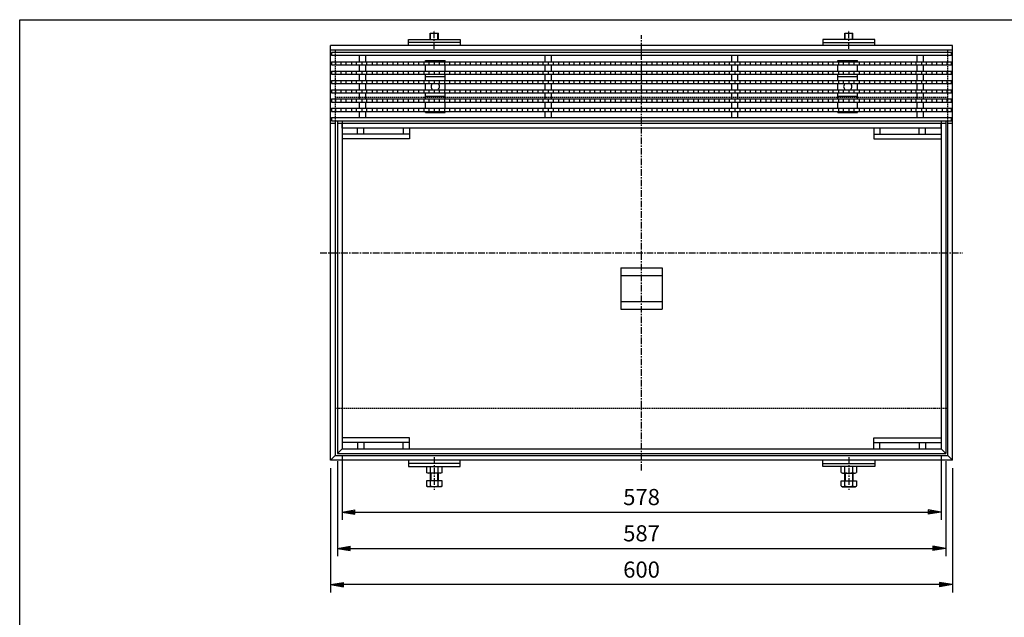
# Model space of a CAD drawing. Extents: x 25 to 1925, y 50 to 1400.
# Drawn here: x 25 to 975, y 824 to 1400 of the extents above; entities that cross this region are included whole.
import ezdxf

# ---------------------------------------------------------------- set-up
doc = ezdxf.new("R2010")
doc.units = 0
doc.header["$LTSCALE"] = 0.2
doc.linetypes.add('CENTER', pattern=[50.8, 31.75, -6.35, 6.35, -6.35])
doc.linetypes.add('HIDDEN', pattern=[9.525, 6.35, -3.175])
doc.layers.get('0').update_dxf_attribs({"linetype": 'CONTINUOUS'})
doc.layers.get('DEFPOINTS').update_dxf_attribs({"linetype": 'CONTINUOUS'})
doc.layers.add('LAY-10', color=7, linetype='CONTINUOUS')
doc.layers.add('LAY-255', color=7, linetype='CONTINUOUS')
doc.styles.add('EXCADDIM1', font='simplex', dxfattribs={"width": 0.84, "bigfont": 'bigfont'})
doc.styles.get("Standard").update_dxf_attribs({"font": 'simplex', "bigfont": 'bigfont'})
doc.dimstyles.new('ISO-25', dxfattribs={"dimtxt": 2.5, "dimasz": 2.5, "dimexe": 1.25, "dimexo": 0.625, "dimtad": 1, "dimtxsty": 'STANDARD', "dimcen": 2.5, "dimazin": 3, "dimtfac": 1, "dimtmove": 0, "dimatfit": 3})

# ---------------------------------------------------------------- blocks, each defined once
blk = doc.blocks.new('EX_BNORM')
at = {"color": 0, "linetype": 'CONTINUOUS'}
for p, q in [((0, 0), (-1, 0.167)), ((-1, 0.167), (-1, -0.167)), ((0, 0), (-1, 0.083)), ((0, 0), (-1, 0)), ((0, 0), (-1, -0.167)), ((0, 0), (-1, -0.083))]:
    blk.add_line(p, q, dxfattribs=at)
blk = doc.blocks.new('*D15')
at = {"layer": 'DEFPOINTS', "color": 0}
for p in [(336, 986), (914, 986), (914, 925)]:
    blk.add_point(p, dxfattribs=at)
at = {"layer": 'LAY-10', "color": 4, "linetype": 'CONTINUOUS'}
for p, q in [((336, 978.5), (336, 917.5)), ((914, 978.5), (914, 917.5)), ((348.5, 925), (901.5, 925))]:
    blk.add_line(p, q, dxfattribs=at)
at = {"layer": 'LAY-10', "color": 4, "xscale": 12.5, "yscale": 12.5, "zscale": 12.5, "rotation": 180}
blk.add_blockref('EX_BNORM', (336, 925), dxfattribs=at)
at = {"layer": 'LAY-10', "color": 4, "xscale": 12.5, "yscale": 12.5, "zscale": 12.5}
blk.add_blockref('EX_BNORM', (914, 925), dxfattribs=at)
at = {"layer": 'LAY-10', "color": 7, "insert": (625, 937.5), "char_height": 15.591, "attachment_point": 5, "style": 'EXCADDIM1'}
blk.add_mtext('578', dxfattribs=at)
blk = doc.blocks.new('*D26')
at = {"layer": 'DEFPOINTS', "color": 0}
for p in [(331.5, 981.5), (918.5, 981.5), (918.5, 890)]:
    blk.add_point(p, dxfattribs=at)
at = {"layer": 'LAY-10', "color": 4, "linetype": 'CONTINUOUS'}
for p, q in [((331.5, 974), (331.5, 882.5)), ((918.5, 974), (918.5, 882.5)), ((344, 890), (906, 890))]:
    blk.add_line(p, q, dxfattribs=at)
at = {"layer": 'LAY-10', "color": 4, "xscale": 12.5, "yscale": 12.5, "zscale": 12.5, "rotation": 180}
blk.add_blockref('EX_BNORM', (331.5, 890), dxfattribs=at)
at = {"layer": 'LAY-10', "color": 4, "xscale": 12.5, "yscale": 12.5, "zscale": 12.5}
blk.add_blockref('EX_BNORM', (918.5, 890), dxfattribs=at)
at = {"layer": 'LAY-10', "color": 7, "insert": (625, 902.5), "char_height": 15.591, "attachment_point": 5, "style": 'EXCADDIM1'}
blk.add_mtext('587', dxfattribs=at)
blk = doc.blocks.new('*D27')
at = {"layer": 'DEFPOINTS', "color": 0}
for p in [(325, 975), (925, 975), (325, 855)]:
    blk.add_point(p, dxfattribs=at)
at = {"layer": 'LAY-10', "color": 4, "linetype": 'CONTINUOUS'}
for p, q in [((325, 967.5), (325, 847.5)), ((925, 967.5), (925, 847.5)), ((912.5, 855), (337.5, 855))]:
    blk.add_line(p, q, dxfattribs=at)
at = {"layer": 'LAY-10', "color": 4, "xscale": 12.5, "yscale": 12.5, "zscale": 12.5, "rotation": 180}
blk.add_blockref('EX_BNORM', (325, 855), dxfattribs=at)
at = {"layer": 'LAY-10', "color": 4, "xscale": 12.5, "yscale": 12.5, "zscale": 12.5}
blk.add_blockref('EX_BNORM', (925, 855), dxfattribs=at)
at = {"layer": 'LAY-10', "color": 7, "insert": (625, 867.5), "char_height": 15.591, "attachment_point": 5, "style": 'EXCADDIM1'}
blk.add_mtext('600', dxfattribs=at)

msp = doc.modelspace()

# ---------------------------------------------------------------- linework, layer by layer
at = {"layer": 'LAY-10', "color": 2, "linetype": 'CENTER'}
for p, q in [((425, 1372), (425, 1390)), ((825, 1372), (825, 1390)), ((625, 965), (625, 1385)), ((315, 1175), (935, 1175)), ((425, 978), (425, 946.5)), ((825, 978), (825, 946.5))]:
    msp.add_line(p, q, dxfattribs=at)
at = {"layer": 'LAY-10', "color": 7, "linetype": 'CONTINUOUS'}
for p, q in [((400, 1381), (450, 1381)), ((400, 1375), (400, 1381)), ((450, 1378), (400, 1378)), ((421, 1387), (429, 1387)), ((421, 1381), (421, 1387)), ((421.5, 1381), (421.5, 1387)), ((428.5, 1381), (428.5, 1387)), ((429, 1381), (429, 1387)), ((450, 1381), (450, 1375)), ((850, 1381), (800, 1381)), ((800, 1381), (800, 1375)), ((800, 1378), (850, 1378)), ((821, 1387), (829, 1387)), ((821, 1381), (821, 1387)), ((821.5, 1381), (821.5, 1387)), ((828.5, 1381), (828.5, 1387)), ((829, 1381), (829, 1387)), ((850, 1375), (850, 1381)), ((925, 1375), (325, 1375)), ((325, 975), (325, 1375)), ((925, 1370.5), (325, 1370.5)), ((329.5, 1370.5), (325, 1370.5)), ((924, 1368.5), (326, 1368.5)), ((326, 1368.5), (326, 1365.5)), ((329.5, 1370.5), (329.5, 1368.5)), ((918.5, 1370.5), (331.5, 1370.5)), ((914, 1375), (336, 1375)), ((925, 1370.5), (920.5, 1370.5)), ((920.5, 1368.5), (920.5, 1370.5)), ((924, 1365.5), (924, 1368.5)), ((925, 975), (925, 1375)), ((924, 1365.5), (326, 1365.5)), ((326, 1359.5), (924, 1359.5)), ((326, 1359.5), (326, 1356.5)), ((330, 1356.5), (330, 1359.5)), ((335, 1359.5), (335, 1356.5)), ((340, 1356.5), (340, 1359.5)), ((345, 1359.5), (345, 1356.5)), ((350, 1356.5), (350, 1359.5)), ((353, 1359.5), (353, 1365.5)), ((355, 1359.5), (355, 1356.5)), ((359, 1359.5), (359, 1365.5)), ((360, 1356.5), (360, 1359.5)), ((365, 1359.5), (365, 1356.5)), ((370, 1356.5), (370, 1359.5)), ((375, 1359.5), (375, 1356.5)), ((380, 1356.5), (380, 1359.5)), ((385, 1359.5), (385, 1356.5)), ((390, 1356.5), (390, 1359.5)), ((395, 1359.5), (395, 1356.5)), ((400, 1356.5), (400, 1359.5)), ((405, 1359.5), (405, 1356.5)), ((410, 1356.5), (410, 1359.5)), ((415, 1359.5), (415, 1356.5)), ((416.5, 1360.5), (435.5, 1360.5)), ((416.5, 1359.5), (416.5, 1360.5)), ((420, 1356.5), (420, 1359.5)), ((425, 1359.5), (425, 1356.5)), ((430, 1356.5), (430, 1359.5)), ((435, 1359.5), (435, 1356.5)), ((435.5, 1359.5), (435.5, 1360.5)), ((440, 1356.5), (440, 1359.5)), ((445, 1359.5), (445, 1356.5)), ((450, 1356.5), (450, 1359.5)), ((455, 1359.5), (455, 1356.5)), ((460, 1356.5), (460, 1359.5)), ((465, 1359.5), (465, 1356.5)), ((470, 1356.5), (470, 1359.5)), ((475, 1359.5), (475, 1356.5)), ((480, 1356.5), (480, 1359.5)), ((485, 1359.5), (485, 1356.5)), ((490, 1356.5), (490, 1359.5)), ((495, 1359.5), (495, 1356.5)), ((500, 1356.5), (500, 1359.5)), ((505, 1359.5), (505, 1356.5)), ((510, 1356.5), (510, 1359.5)), ((515, 1359.5), (515, 1356.5)), ((520, 1356.5), (520, 1359.5)), ((525, 1359.5), (525, 1356.5)), ((530, 1356.5), (530, 1359.5)), ((532, 1359.5), (532, 1365.5)), ((535, 1359.5), (535, 1356.5)), ((538, 1359.5), (538, 1365.5)), ((540, 1356.5), (540, 1359.5)), ((545, 1359.5), (545, 1356.5)), ((550, 1356.5), (550, 1359.5)), ((555, 1359.5), (555, 1356.5)), ((560, 1356.5), (560, 1359.5)), ((565, 1359.5), (565, 1356.5)), ((570, 1356.5), (570, 1359.5)), ((575, 1359.5), (575, 1356.5)), ((580, 1356.5), (580, 1359.5)), ((585, 1359.5), (585, 1356.5)), ((590, 1356.5), (590, 1359.5)), ((595, 1359.5), (595, 1356.5)), ((600, 1356.5), (600, 1359.5)), ((605, 1359.5), (605, 1356.5)), ((610, 1356.5), (610, 1359.5)), ((615, 1359.5), (615, 1356.5)), ((620, 1356.5), (620, 1359.5)), ((625, 1359.5), (625, 1356.5)), ((630, 1356.5), (630, 1359.5)), ((635, 1359.5), (635, 1356.5)), ((640, 1356.5), (640, 1359.5)), ((645, 1359.5), (645, 1356.5)), ((650, 1356.5), (650, 1359.5)), ((655, 1359.5), (655, 1356.5)), ((660, 1356.5), (660, 1359.5)), ((665, 1359.5), (665, 1356.5)), ((670, 1356.5), (670, 1359.5)), ((675, 1359.5), (675, 1356.5)), ((680, 1356.5), (680, 1359.5)), ((685, 1359.5), (685, 1356.5)), ((690, 1356.5), (690, 1359.5)), ((695, 1359.5), (695, 1356.5)), ((700, 1356.5), (700, 1359.5)), ((705, 1359.5), (705, 1356.5)), ((710, 1356.5), (710, 1359.5)), ((712, 1359.5), (712, 1365.5)), ((715, 1359.5), (715, 1356.5)), ((718, 1359.5), (718, 1365.5)), ((720, 1356.5), (720, 1359.5)), ((725, 1359.5), (725, 1356.5)), ((730, 1356.5), (730, 1359.5)), ((735, 1359.5), (735, 1356.5)), ((740, 1356.5), (740, 1359.5)), ((745, 1359.5), (745, 1356.5)), ((750, 1356.5), (750, 1359.5)), ((755, 1359.5), (755, 1356.5)), ((760, 1356.5), (760, 1359.5)), ((765, 1359.5), (765, 1356.5)), ((770, 1356.5), (770, 1359.5)), ((775, 1359.5), (775, 1356.5)), ((780, 1356.5), (780, 1359.5)), ((785, 1359.5), (785, 1356.5)), ((790, 1356.5), (790, 1359.5)), ((795, 1359.5), (795, 1356.5)), ((800, 1356.5), (800, 1359.5)), ((805, 1359.5), (805, 1356.5)), ((810, 1356.5), (810, 1359.5)), ((814.5, 1360.5), (833.5, 1360.5)), ((814.5, 1359.5), (814.5, 1360.5)), ((815, 1359.5), (815, 1356.5)), ((820, 1356.5), (820, 1359.5)), ((825, 1359.5), (825, 1356.5)), ((830, 1356.5), (830, 1359.5)), ((833.5, 1359.5), (833.5, 1360.5)), ((835, 1359.5), (835, 1356.5)), ((840, 1356.5), (840, 1359.5)), ((845, 1359.5), (845, 1356.5)), ((850, 1356.5), (850, 1359.5)), ((855, 1359.5), (855, 1356.5)), ((860, 1356.5), (860, 1359.5)), ((865, 1359.5), (865, 1356.5)), ((870, 1356.5), (870, 1359.5)), ((875, 1359.5), (875, 1356.5)), ((880, 1356.5), (880, 1359.5)), ((885, 1359.5), (885, 1356.5)), ((890, 1356.5), (890, 1359.5)), ((891, 1359.5), (891, 1365.5)), ((895, 1359.5), (895, 1356.5)), ((897, 1359.5), (897, 1365.5)), ((900, 1356.5), (900, 1359.5)), ((905, 1359.5), (905, 1356.5)), ((910, 1356.5), (910, 1359.5)), ((915, 1359.5), (915, 1356.5)), ((920, 1356.5), (920, 1359.5)), ((924, 1356.5), (924, 1359.5)), ((326, 1356.5), (924, 1356.5)), ((326, 1350.5), (924, 1350.5)), ((326, 1350.5), (326, 1347.5)), ((330, 1347.5), (330, 1350.5)), ((335, 1350.5), (335, 1347.5)), ((340, 1347.5), (340, 1350.5)), ((345, 1350.5), (345, 1347.5)), ((350, 1347.5), (350, 1350.5)), ((353, 1350.5), (353, 1356.5)), ((355, 1350.5), (355, 1347.5)), ((359, 1350.5), (359, 1356.5)), ((360, 1347.5), (360, 1350.5)), ((365, 1350.5), (365, 1347.5)), ((370, 1347.5), (370, 1350.5)), ((375, 1350.5), (375, 1347.5)), ((380, 1347.5), (380, 1350.5)), ((385, 1350.5), (385, 1347.5)), ((390, 1347.5), (390, 1350.5)), ((395, 1350.5), (395, 1347.5)), ((400, 1347.5), (400, 1350.5)), ((405, 1350.5), (405, 1347.5)), ((410, 1347.5), (410, 1350.5)), ((415, 1350.5), (415, 1347.5)), ((416.5, 1350.5), (416.5, 1356.5)), ((420, 1347.5), (420, 1350.5)), ((425, 1350.5), (425, 1347.5)), ((430, 1347.5), (430, 1350.5)), ((435, 1350.5), (435, 1347.5)), ((435.5, 1350.5), (435.5, 1356.5)), ((440, 1347.5), (440, 1350.5)), ((445, 1350.5), (445, 1347.5)), ((450, 1347.5), (450, 1350.5)), ((455, 1350.5), (455, 1347.5)), ((460, 1347.5), (460, 1350.5)), ((465, 1350.5), (465, 1347.5)), ((470, 1347.5), (470, 1350.5)), ((475, 1350.5), (475, 1347.5)), ((480, 1347.5), (480, 1350.5)), ((485, 1350.5), (485, 1347.5)), ((490, 1347.5), (490, 1350.5)), ((495, 1350.5), (495, 1347.5)), ((500, 1347.5), (500, 1350.5)), ((505, 1350.5), (505, 1347.5)), ((510, 1347.5), (510, 1350.5)), ((515, 1350.5), (515, 1347.5)), ((520, 1347.5), (520, 1350.5)), ((525, 1350.5), (525, 1347.5)), ((530, 1347.5), (530, 1350.5)), ((532, 1350.5), (532, 1356.5)), ((535, 1350.5), (535, 1347.5)), ((538, 1350.5), (538, 1356.5)), ((540, 1347.5), (540, 1350.5)), ((545, 1350.5), (545, 1347.5)), ((550, 1347.5), (550, 1350.5)), ((555, 1350.5), (555, 1347.5)), ((560, 1347.5), (560, 1350.5)), ((565, 1350.5), (565, 1347.5)), ((570, 1347.5), (570, 1350.5)), ((575, 1350.5), (575, 1347.5)), ((580, 1347.5), (580, 1350.5)), ((585, 1350.5), (585, 1347.5)), ((590, 1347.5), (590, 1350.5)), ((595, 1350.5), (595, 1347.5)), ((600, 1347.5), (600, 1350.5)), ((605, 1350.5), (605, 1347.5)), ((610, 1347.5), (610, 1350.5)), ((615, 1350.5), (615, 1347.5)), ((620, 1347.5), (620, 1350.5)), ((625, 1350.5), (625, 1347.5)), ((630, 1347.5), (630, 1350.5)), ((635, 1350.5), (635, 1347.5)), ((640, 1347.5), (640, 1350.5)), ((645, 1350.5), (645, 1347.5)), ((650, 1347.5), (650, 1350.5)), ((655, 1350.5), (655, 1347.5)), ((660, 1347.5), (660, 1350.5)), ((665, 1350.5), (665, 1347.5)), ((670, 1347.5), (670, 1350.5)), ((675, 1350.5), (675, 1347.5)), ((680, 1347.5), (680, 1350.5)), ((685, 1350.5), (685, 1347.5)), ((690, 1347.5), (690, 1350.5)), ((695, 1350.5), (695, 1347.5)), ((700, 1347.5), (700, 1350.5)), ((705, 1350.5), (705, 1347.5)), ((710, 1347.5), (710, 1350.5)), ((712, 1350.5), (712, 1356.5)), ((715, 1350.5), (715, 1347.5)), ((718, 1350.5), (718, 1356.5)), ((720, 1347.5), (720, 1350.5)), ((725, 1350.5), (725, 1347.5)), ((730, 1347.5), (730, 1350.5)), ((735, 1350.5), (735, 1347.5)), ((740, 1347.5), (740, 1350.5)), ((745, 1350.5), (745, 1347.5)), ((750, 1347.5), (750, 1350.5)), ((755, 1350.5), (755, 1347.5)), ((760, 1347.5), (760, 1350.5)), ((765, 1350.5), (765, 1347.5)), ((770, 1347.5), (770, 1350.5)), ((775, 1350.5), (775, 1347.5)), ((780, 1347.5), (780, 1350.5)), ((785, 1350.5), (785, 1347.5)), ((790, 1347.5), (790, 1350.5)), ((795, 1350.5), (795, 1347.5)), ((800, 1347.5), (800, 1350.5)), ((805, 1350.5), (805, 1347.5)), ((810, 1347.5), (810, 1350.5)), ((814.5, 1350.5), (814.5, 1356.5)), ((815, 1350.5), (815, 1347.5)), ((820, 1347.5), (820, 1350.5)), ((825, 1350.5), (825, 1347.5)), ((830, 1347.5), (830, 1350.5)), ((833.5, 1350.5), (833.5, 1356.5)), ((835, 1350.5), (835, 1347.5)), ((840, 1347.5), (840, 1350.5)), ((845, 1350.5), (845, 1347.5)), ((850, 1347.5), (850, 1350.5)), ((855, 1350.5), (855, 1347.5)), ((860, 1347.5), (860, 1350.5)), ((865, 1350.5), (865, 1347.5)), ((870, 1347.5), (870, 1350.5)), ((875, 1350.5), (875, 1347.5)), ((880, 1347.5), (880, 1350.5)), ((885, 1350.5), (885, 1347.5)), ((890, 1347.5), (890, 1350.5)), ((891, 1350.5), (891, 1356.5)), ((895, 1350.5), (895, 1347.5)), ((897, 1350.5), (897, 1356.5)), ((900, 1347.5), (900, 1350.5)), ((905, 1350.5), (905, 1347.5)), ((910, 1347.5), (910, 1350.5)), ((915, 1350.5), (915, 1347.5)), ((920, 1347.5), (920, 1350.5)), ((924, 1347.5), (924, 1350.5)), ((326, 1347.5), (924, 1347.5)), ((326, 1341.5), (924, 1341.5)), ((326, 1341.5), (326, 1338.5)), ((330, 1338.5), (330, 1341.5)), ((335, 1341.5), (335, 1338.5)), ((340, 1338.5), (340, 1341.5)), ((345, 1341.5), (345, 1338.5)), ((350, 1338.5), (350, 1341.5)), ((353, 1341.5), (353, 1347.5)), ((355, 1341.5), (355, 1338.5)), ((359, 1341.5), (359, 1347.5)), ((360, 1338.5), (360, 1341.5)), ((365, 1341.5), (365, 1338.5)), ((370, 1338.5), (370, 1341.5)), ((375, 1341.5), (375, 1338.5)), ((380, 1338.5), (380, 1341.5)), ((385, 1341.5), (385, 1338.5)), ((390, 1338.5), (390, 1341.5)), ((395, 1341.5), (395, 1338.5)), ((400, 1338.5), (400, 1341.5)), ((405, 1341.5), (405, 1338.5)), ((410, 1338.5), (410, 1341.5)), ((415, 1341.5), (415, 1338.5)), ((416.5, 1341.5), (416.5, 1347.5)), ((435.5, 1345), (416.5, 1345)), ((420, 1338.5), (420, 1341.5)), ((425, 1341.5), (425, 1338.5)), ((430, 1338.5), (430, 1341.5)), ((435, 1341.5), (435, 1338.5)), ((435.5, 1341.5), (435.5, 1347.5)), ((440, 1338.5), (440, 1341.5)), ((445, 1341.5), (445, 1338.5)), ((450, 1338.5), (450, 1341.5)), ((455, 1341.5), (455, 1338.5)), ((460, 1338.5), (460, 1341.5)), ((465, 1341.5), (465, 1338.5)), ((470, 1338.5), (470, 1341.5)), ((475, 1341.5), (475, 1338.5)), ((480, 1338.5), (480, 1341.5)), ((485, 1341.5), (485, 1338.5)), ((490, 1338.5), (490, 1341.5)), ((495, 1341.5), (495, 1338.5)), ((500, 1338.5), (500, 1341.5)), ((505, 1341.5), (505, 1338.5)), ((510, 1338.5), (510, 1341.5)), ((515, 1341.5), (515, 1338.5)), ((520, 1338.5), (520, 1341.5)), ((525, 1341.5), (525, 1338.5)), ((530, 1338.5), (530, 1341.5)), ((532, 1341.5), (532, 1347.5)), ((535, 1341.5), (535, 1338.5)), ((538, 1341.5), (538, 1347.5)), ((540, 1338.5), (540, 1341.5)), ((545, 1341.5), (545, 1338.5)), ((550, 1338.5), (550, 1341.5)), ((555, 1341.5), (555, 1338.5)), ((560, 1338.5), (560, 1341.5)), ((565, 1341.5), (565, 1338.5)), ((570, 1338.5), (570, 1341.5)), ((575, 1341.5), (575, 1338.5)), ((580, 1338.5), (580, 1341.5)), ((585, 1341.5), (585, 1338.5)), ((590, 1338.5), (590, 1341.5)), ((595, 1341.5), (595, 1338.5)), ((600, 1338.5), (600, 1341.5)), ((605, 1341.5), (605, 1338.5)), ((610, 1338.5), (610, 1341.5)), ((615, 1341.5), (615, 1338.5)), ((620, 1338.5), (620, 1341.5)), ((625, 1341.5), (625, 1338.5)), ((630, 1338.5), (630, 1341.5)), ((635, 1341.5), (635, 1338.5)), ((640, 1338.5), (640, 1341.5)), ((645, 1341.5), (645, 1338.5)), ((650, 1338.5), (650, 1341.5)), ((655, 1341.5), (655, 1338.5)), ((660, 1338.5), (660, 1341.5)), ((665, 1341.5), (665, 1338.5)), ((670, 1338.5), (670, 1341.5)), ((675, 1341.5), (675, 1338.5)), ((680, 1338.5), (680, 1341.5)), ((685, 1341.5), (685, 1338.5)), ((690, 1338.5), (690, 1341.5)), ((695, 1341.5), (695, 1338.5)), ((700, 1338.5), (700, 1341.5)), ((705, 1341.5), (705, 1338.5)), ((710, 1338.5), (710, 1341.5)), ((712, 1341.5), (712, 1347.5)), ((715, 1341.5), (715, 1338.5)), ((718, 1341.5), (718, 1347.5)), ((720, 1338.5), (720, 1341.5)), ((725, 1341.5), (725, 1338.5)), ((730, 1338.5), (730, 1341.5)), ((735, 1341.5), (735, 1338.5)), ((740, 1338.5), (740, 1341.5)), ((745, 1341.5), (745, 1338.5)), ((750, 1338.5), (750, 1341.5)), ((755, 1341.5), (755, 1338.5)), ((760, 1338.5), (760, 1341.5)), ((765, 1341.5), (765, 1338.5)), ((770, 1338.5), (770, 1341.5)), ((775, 1341.5), (775, 1338.5)), ((780, 1338.5), (780, 1341.5)), ((785, 1341.5), (785, 1338.5)), ((790, 1338.5), (790, 1341.5)), ((795, 1341.5), (795, 1338.5)), ((800, 1338.5), (800, 1341.5)), ((805, 1341.5), (805, 1338.5)), ((810, 1338.5), (810, 1341.5)), ((814.5, 1341.5), (814.5, 1347.5)), ((833.5, 1345), (814.5, 1345)), ((815, 1341.5), (815, 1338.5)), ((820, 1338.5), (820, 1341.5)), ((825, 1341.5), (825, 1338.5)), ((830, 1338.5), (830, 1341.5)), ((833.5, 1341.5), (833.5, 1347.5)), ((835, 1341.5), (835, 1338.5)), ((840, 1338.5), (840, 1341.5)), ((845, 1341.5), (845, 1338.5)), ((850, 1338.5), (850, 1341.5)), ((855, 1341.5), (855, 1338.5)), ((860, 1338.5), (860, 1341.5)), ((865, 1341.5), (865, 1338.5)), ((870, 1338.5), (870, 1341.5)), ((875, 1341.5), (875, 1338.5)), ((880, 1338.5), (880, 1341.5)), ((885, 1341.5), (885, 1338.5)), ((890, 1338.5), (890, 1341.5)), ((891, 1341.5), (891, 1347.5)), ((895, 1341.5), (895, 1338.5)), ((897, 1341.5), (897, 1347.5)), ((900, 1338.5), (900, 1341.5)), ((905, 1341.5), (905, 1338.5)), ((910, 1338.5), (910, 1341.5)), ((915, 1341.5), (915, 1338.5)), ((920, 1338.5), (920, 1341.5)), ((924, 1338.5), (924, 1341.5)), ((326, 1338.5), (924, 1338.5)), ((326, 1332.5), (924, 1332.5)), ((326, 1332.5), (326, 1329.5)), ((330, 1329.5), (330, 1332.5)), ((335, 1332.5), (335, 1329.5)), ((340, 1329.5), (340, 1332.5)), ((345, 1332.5), (345, 1329.5)), ((350, 1329.5), (350, 1332.5)), ((353, 1332.5), (353, 1338.5)), ((355, 1332.5), (355, 1329.5)), ((359, 1332.5), (359, 1338.5)), ((360, 1329.5), (360, 1332.5)), ((365, 1332.5), (365, 1329.5)), ((370, 1329.5), (370, 1332.5)), ((375, 1332.5), (375, 1329.5)), ((380, 1329.5), (380, 1332.5)), ((385, 1332.5), (385, 1329.5)), ((390, 1329.5), (390, 1332.5)), ((395, 1332.5), (395, 1329.5)), ((400, 1329.5), (400, 1332.5)), ((405, 1332.5), (405, 1329.5)), ((410, 1329.5), (410, 1332.5)), ((415, 1332.5), (415, 1329.5)), ((416.5, 1332.5), (416.5, 1338.5)), ((420, 1329.5), (420, 1332.5)), ((425, 1332.5), (425, 1329.5)), ((430, 1329.5), (430, 1332.5)), ((435, 1332.5), (435, 1329.5)), ((435.5, 1332.5), (435.5, 1338.5)), ((440, 1329.5), (440, 1332.5)), ((445, 1332.5), (445, 1329.5)), ((450, 1329.5), (450, 1332.5)), ((455, 1332.5), (455, 1329.5)), ((460, 1329.5), (460, 1332.5)), ((465, 1332.5), (465, 1329.5)), ((470, 1329.5), (470, 1332.5)), ((475, 1332.5), (475, 1329.5)), ((480, 1329.5), (480, 1332.5)), ((485, 1332.5), (485, 1329.5)), ((490, 1329.5), (490, 1332.5)), ((495, 1332.5), (495, 1329.5)), ((500, 1329.5), (500, 1332.5)), ((505, 1332.5), (505, 1329.5)), ((510, 1329.5), (510, 1332.5)), ((515, 1332.5), (515, 1329.5)), ((520, 1329.5), (520, 1332.5)), ((525, 1332.5), (525, 1329.5)), ((530, 1329.5), (530, 1332.5)), ((532, 1332.5), (532, 1338.5)), ((535, 1332.5), (535, 1329.5)), ((538, 1332.5), (538, 1338.5)), ((540, 1329.5), (540, 1332.5)), ((545, 1332.5), (545, 1329.5)), ((550, 1329.5), (550, 1332.5)), ((555, 1332.5), (555, 1329.5)), ((560, 1329.5), (560, 1332.5)), ((565, 1332.5), (565, 1329.5)), ((570, 1329.5), (570, 1332.5)), ((575, 1332.5), (575, 1329.5)), ((580, 1329.5), (580, 1332.5)), ((585, 1332.5), (585, 1329.5)), ((590, 1329.5), (590, 1332.5)), ((595, 1332.5), (595, 1329.5)), ((600, 1329.5), (600, 1332.5)), ((605, 1332.5), (605, 1329.5)), ((610, 1329.5), (610, 1332.5)), ((615, 1332.5), (615, 1329.5)), ((620, 1329.5), (620, 1332.5)), ((625, 1332.5), (625, 1329.5)), ((630, 1329.5), (630, 1332.5)), ((635, 1332.5), (635, 1329.5)), ((640, 1329.5), (640, 1332.5)), ((645, 1332.5), (645, 1329.5)), ((650, 1329.5), (650, 1332.5)), ((655, 1332.5), (655, 1329.5)), ((660, 1329.5), (660, 1332.5)), ((665, 1332.5), (665, 1329.5)), ((670, 1329.5), (670, 1332.5)), ((675, 1332.5), (675, 1329.5)), ((680, 1329.5), (680, 1332.5)), ((685, 1332.5), (685, 1329.5)), ((690, 1329.5), (690, 1332.5)), ((695, 1332.5), (695, 1329.5)), ((700, 1329.5), (700, 1332.5)), ((705, 1332.5), (705, 1329.5)), ((710, 1329.5), (710, 1332.5)), ((712, 1332.5), (712, 1338.5)), ((715, 1332.5), (715, 1329.5)), ((718, 1332.5), (718, 1338.5)), ((720, 1329.5), (720, 1332.5)), ((725, 1332.5), (725, 1329.5)), ((730, 1329.5), (730, 1332.5)), ((735, 1332.5), (735, 1329.5)), ((740, 1329.5), (740, 1332.5)), ((745, 1332.5), (745, 1329.5)), ((750, 1329.5), (750, 1332.5)), ((755, 1332.5), (755, 1329.5)), ((760, 1329.5), (760, 1332.5)), ((765, 1332.5), (765, 1329.5)), ((770, 1329.5), (770, 1332.5)), ((775, 1332.5), (775, 1329.5)), ((780, 1329.5), (780, 1332.5)), ((785, 1332.5), (785, 1329.5)), ((790, 1329.5), (790, 1332.5)), ((795, 1332.5), (795, 1329.5)), ((800, 1329.5), (800, 1332.5)), ((805, 1332.5), (805, 1329.5)), ((810, 1329.5), (810, 1332.5)), ((814.5, 1332.5), (814.5, 1338.5)), ((815, 1332.5), (815, 1329.5)), ((820, 1329.5), (820, 1332.5)), ((825, 1332.5), (825, 1329.5)), ((830, 1329.5), (830, 1332.5)), ((833.5, 1332.5), (833.5, 1338.5)), ((835, 1332.5), (835, 1329.5)), ((840, 1329.5), (840, 1332.5)), ((845, 1332.5), (845, 1329.5)), ((850, 1329.5), (850, 1332.5)), ((855, 1332.5), (855, 1329.5)), ((860, 1329.5), (860, 1332.5)), ((865, 1332.5), (865, 1329.5)), ((870, 1329.5), (870, 1332.5)), ((875, 1332.5), (875, 1329.5)), ((880, 1329.5), (880, 1332.5)), ((885, 1332.5), (885, 1329.5)), ((890, 1329.5), (890, 1332.5)), ((891, 1332.5), (891, 1338.5)), ((895, 1332.5), (895, 1329.5)), ((897, 1332.5), (897, 1338.5)), ((900, 1329.5), (900, 1332.5)), ((905, 1332.5), (905, 1329.5)), ((910, 1329.5), (910, 1332.5)), ((915, 1332.5), (915, 1329.5)), ((920, 1329.5), (920, 1332.5)), ((924, 1329.5), (924, 1332.5)), ((326, 1329.5), (924, 1329.5)), ((326, 1323.5), (924, 1323.5)), ((326, 1323.5), (326, 1320.5)), ((330, 1320.5), (330, 1323.5)), ((335, 1323.5), (335, 1320.5)), ((340, 1320.5), (340, 1323.5)), ((345, 1323.5), (345, 1320.5)), ((350, 1320.5), (350, 1323.5)), ((353, 1323.5), (353, 1329.5)), ((355, 1323.5), (355, 1320.5)), ((359, 1323.5), (359, 1329.5)), ((360, 1320.5), (360, 1323.5)), ((365, 1323.5), (365, 1320.5)), ((370, 1320.5), (370, 1323.5)), ((375, 1323.5), (375, 1320.5)), ((380, 1320.5), (380, 1323.5)), ((385, 1323.5), (385, 1320.5)), ((390, 1320.5), (390, 1323.5)), ((395, 1323.5), (395, 1320.5)), ((400, 1320.5), (400, 1323.5)), ((405, 1323.5), (405, 1320.5)), ((410, 1320.5), (410, 1323.5)), ((415, 1323.5), (415, 1320.5)), ((416.5, 1323.5), (416.5, 1329.5)), ((435.5, 1326), (416.5, 1326)), ((420, 1320.5), (420, 1323.5)), ((425, 1323.5), (425, 1320.5)), ((430, 1320.5), (430, 1323.5)), ((435, 1323.5), (435, 1320.5)), ((435.5, 1323.5), (435.5, 1329.5)), ((440, 1320.5), (440, 1323.5)), ((445, 1323.5), (445, 1320.5)), ((450, 1320.5), (450, 1323.5)), ((455, 1323.5), (455, 1320.5)), ((460, 1320.5), (460, 1323.5)), ((465, 1323.5), (465, 1320.5)), ((470, 1320.5), (470, 1323.5)), ((475, 1323.5), (475, 1320.5)), ((480, 1320.5), (480, 1323.5)), ((485, 1323.5), (485, 1320.5)), ((490, 1320.5), (490, 1323.5)), ((495, 1323.5), (495, 1320.5)), ((500, 1320.5), (500, 1323.5)), ((505, 1323.5), (505, 1320.5)), ((510, 1320.5), (510, 1323.5)), ((515, 1323.5), (515, 1320.5)), ((520, 1320.5), (520, 1323.5)), ((525, 1323.5), (525, 1320.5)), ((530, 1320.5), (530, 1323.5)), ((532, 1323.5), (532, 1329.5)), ((535, 1323.5), (535, 1320.5)), ((538, 1323.5), (538, 1329.5)), ((540, 1320.5), (540, 1323.5)), ((545, 1323.5), (545, 1320.5)), ((550, 1320.5), (550, 1323.5)), ((555, 1323.5), (555, 1320.5)), ((560, 1320.5), (560, 1323.5)), ((565, 1323.5), (565, 1320.5)), ((570, 1320.5), (570, 1323.5)), ((575, 1323.5), (575, 1320.5)), ((580, 1320.5), (580, 1323.5)), ((585, 1323.5), (585, 1320.5)), ((590, 1320.5), (590, 1323.5)), ((595, 1323.5), (595, 1320.5)), ((600, 1320.5), (600, 1323.5)), ((605, 1323.5), (605, 1320.5)), ((610, 1320.5), (610, 1323.5)), ((615, 1323.5), (615, 1320.5)), ((620, 1320.5), (620, 1323.5)), ((625, 1323.5), (625, 1320.5)), ((630, 1320.5), (630, 1323.5)), ((635, 1323.5), (635, 1320.5)), ((640, 1320.5), (640, 1323.5)), ((645, 1323.5), (645, 1320.5)), ((650, 1320.5), (650, 1323.5)), ((655, 1323.5), (655, 1320.5)), ((660, 1320.5), (660, 1323.5)), ((665, 1323.5), (665, 1320.5)), ((670, 1320.5), (670, 1323.5)), ((675, 1323.5), (675, 1320.5)), ((680, 1320.5), (680, 1323.5)), ((685, 1323.5), (685, 1320.5)), ((690, 1320.5), (690, 1323.5)), ((695, 1323.5), (695, 1320.5)), ((700, 1320.5), (700, 1323.5)), ((705, 1323.5), (705, 1320.5)), ((710, 1320.5), (710, 1323.5)), ((712, 1323.5), (712, 1329.5)), ((715, 1323.5), (715, 1320.5)), ((718, 1323.5), (718, 1329.5)), ((720, 1320.5), (720, 1323.5)), ((725, 1323.5), (725, 1320.5)), ((730, 1320.5), (730, 1323.5)), ((735, 1323.5), (735, 1320.5)), ((740, 1320.5), (740, 1323.5)), ((745, 1323.5), (745, 1320.5)), ((750, 1320.5), (750, 1323.5)), ((755, 1323.5), (755, 1320.5)), ((760, 1320.5), (760, 1323.5)), ((765, 1323.5), (765, 1320.5)), ((770, 1320.5), (770, 1323.5)), ((775, 1323.5), (775, 1320.5)), ((780, 1320.5), (780, 1323.5)), ((785, 1323.5), (785, 1320.5)), ((790, 1320.5), (790, 1323.5)), ((795, 1323.5), (795, 1320.5)), ((800, 1320.5), (800, 1323.5)), ((805, 1323.5), (805, 1320.5)), ((810, 1320.5), (810, 1323.5)), ((814.5, 1323.5), (814.5, 1329.5)), ((833.5, 1326), (814.5, 1326)), ((815, 1323.5), (815, 1320.5)), ((820, 1320.5), (820, 1323.5)), ((825, 1323.5), (825, 1320.5)), ((830, 1320.5), (830, 1323.5)), ((833.5, 1323.5), (833.5, 1329.5)), ((835, 1323.5), (835, 1320.5)), ((840, 1320.5), (840, 1323.5)), ((845, 1323.5), (845, 1320.5)), ((850, 1320.5), (850, 1323.5)), ((855, 1323.5), (855, 1320.5)), ((860, 1320.5), (860, 1323.5)), ((865, 1323.5), (865, 1320.5)), ((870, 1320.5), (870, 1323.5)), ((875, 1323.5), (875, 1320.5)), ((880, 1320.5), (880, 1323.5)), ((885, 1323.5), (885, 1320.5)), ((890, 1320.5), (890, 1323.5)), ((891, 1323.5), (891, 1329.5)), ((895, 1323.5), (895, 1320.5)), ((897, 1323.5), (897, 1329.5)), ((900, 1320.5), (900, 1323.5)), ((905, 1323.5), (905, 1320.5)), ((910, 1320.5), (910, 1323.5)), ((915, 1323.5), (915, 1320.5)), ((920, 1320.5), (920, 1323.5)), ((924, 1320.5), (924, 1323.5)), ((326, 1320.5), (924, 1320.5)), ((326, 1314.5), (924, 1314.5)), ((326, 1314.5), (326, 1311.5)), ((326, 1311.5), (924, 1311.5)), ((330, 1311.5), (330, 1314.5)), ((335, 1314.5), (335, 1311.5)), ((340, 1311.5), (340, 1314.5)), ((345, 1314.5), (345, 1311.5)), ((350, 1311.5), (350, 1314.5)), ((353, 1314.5), (353, 1320.5)), ((353, 1305.5), (353, 1311.5)), ((355, 1314.5), (355, 1311.5)), ((359, 1314.5), (359, 1320.5)), ((359, 1305.5), (359, 1311.5)), ((360, 1311.5), (360, 1314.5)), ((365, 1314.5), (365, 1311.5)), ((370, 1311.5), (370, 1314.5)), ((375, 1314.5), (375, 1311.5)), ((380, 1311.5), (380, 1314.5)), ((385, 1314.5), (385, 1311.5)), ((390, 1311.5), (390, 1314.5)), ((395, 1314.5), (395, 1311.5)), ((400, 1311.5), (400, 1314.5)), ((405, 1314.5), (405, 1311.5)), ((410, 1311.5), (410, 1314.5)), ((415, 1314.5), (415, 1311.5)), ((416.5, 1314.5), (416.5, 1320.5)), ((416.5, 1310.5), (416.5, 1311.5)), ((420, 1311.5), (420, 1314.5)), ((425, 1314.5), (425, 1311.5)), ((430, 1311.5), (430, 1314.5)), ((435, 1314.5), (435, 1311.5)), ((435.5, 1314.5), (435.5, 1320.5)), ((435.5, 1310.5), (435.5, 1311.5)), ((440, 1311.5), (440, 1314.5)), ((445, 1314.5), (445, 1311.5)), ((450, 1311.5), (450, 1314.5)), ((455, 1314.5), (455, 1311.5)), ((460, 1311.5), (460, 1314.5)), ((465, 1314.5), (465, 1311.5)), ((470, 1311.5), (470, 1314.5)), ((475, 1314.5), (475, 1311.5)), ((480, 1311.5), (480, 1314.5)), ((485, 1314.5), (485, 1311.5)), ((490, 1311.5), (490, 1314.5)), ((495, 1314.5), (495, 1311.5)), ((500, 1311.5), (500, 1314.5)), ((505, 1314.5), (505, 1311.5)), ((510, 1311.5), (510, 1314.5)), ((515, 1314.5), (515, 1311.5)), ((520, 1311.5), (520, 1314.5)), ((525, 1314.5), (525, 1311.5)), ((530, 1311.5), (530, 1314.5)), ((532, 1314.5), (532, 1320.5)), ((532, 1305.5), (532, 1311.5)), ((535, 1314.5), (535, 1311.5)), ((538, 1314.5), (538, 1320.5)), ((538, 1305.5), (538, 1311.5)), ((540, 1311.5), (540, 1314.5)), ((545, 1314.5), (545, 1311.5)), ((550, 1311.5), (550, 1314.5)), ((555, 1314.5), (555, 1311.5)), ((560, 1311.5), (560, 1314.5)), ((565, 1314.5), (565, 1311.5)), ((570, 1311.5), (570, 1314.5)), ((575, 1314.5), (575, 1311.5)), ((580, 1311.5), (580, 1314.5)), ((585, 1314.5), (585, 1311.5)), ((590, 1311.5), (590, 1314.5)), ((595, 1314.5), (595, 1311.5)), ((600, 1311.5), (600, 1314.5)), ((605, 1314.5), (605, 1311.5)), ((610, 1311.5), (610, 1314.5)), ((615, 1314.5), (615, 1311.5)), ((620, 1311.5), (620, 1314.5)), ((625, 1314.5), (625, 1311.5)), ((630, 1311.5), (630, 1314.5)), ((635, 1314.5), (635, 1311.5)), ((640, 1311.5), (640, 1314.5)), ((645, 1314.5), (645, 1311.5)), ((650, 1311.5), (650, 1314.5)), ((655, 1314.5), (655, 1311.5)), ((660, 1311.5), (660, 1314.5)), ((665, 1314.5), (665, 1311.5)), ((670, 1311.5), (670, 1314.5)), ((675, 1314.5), (675, 1311.5)), ((680, 1311.5), (680, 1314.5)), ((685, 1314.5), (685, 1311.5)), ((690, 1311.5), (690, 1314.5)), ((695, 1314.5), (695, 1311.5)), ((700, 1311.5), (700, 1314.5)), ((705, 1314.5), (705, 1311.5)), ((710, 1311.5), (710, 1314.5)), ((712, 1314.5), (712, 1320.5)), ((712, 1305.5), (712, 1311.5)), ((715, 1314.5), (715, 1311.5)), ((718, 1314.5), (718, 1320.5)), ((718, 1305.5), (718, 1311.5)), ((720, 1311.5), (720, 1314.5)), ((725, 1314.5), (725, 1311.5)), ((730, 1311.5), (730, 1314.5)), ((735, 1314.5), (735, 1311.5)), ((740, 1311.5), (740, 1314.5)), ((745, 1314.5), (745, 1311.5)), ((750, 1311.5), (750, 1314.5)), ((755, 1314.5), (755, 1311.5)), ((760, 1311.5), (760, 1314.5)), ((765, 1314.5), (765, 1311.5)), ((770, 1311.5), (770, 1314.5)), ((775, 1314.5), (775, 1311.5)), ((780, 1311.5), (780, 1314.5)), ((785, 1314.5), (785, 1311.5)), ((790, 1311.5), (790, 1314.5)), ((795, 1314.5), (795, 1311.5)), ((800, 1311.5), (800, 1314.5)), ((805, 1314.5), (805, 1311.5)), ((810, 1311.5), (810, 1314.5)), ((814.5, 1314.5), (814.5, 1320.5)), ((814.5, 1310.5), (814.5, 1311.5)), ((815, 1314.5), (815, 1311.5)), ((820, 1311.5), (820, 1314.5)), ((825, 1314.5), (825, 1311.5)), ((830, 1311.5), (830, 1314.5)), ((833.5, 1314.5), (833.5, 1320.5)), ((833.5, 1310.5), (833.5, 1311.5)), ((835, 1314.5), (835, 1311.5)), ((840, 1311.5), (840, 1314.5)), ((845, 1314.5), (845, 1311.5)), ((850, 1311.5), (850, 1314.5)), ((855, 1314.5), (855, 1311.5)), ((860, 1311.5), (860, 1314.5)), ((865, 1314.5), (865, 1311.5)), ((870, 1311.5), (870, 1314.5)), ((875, 1314.5), (875, 1311.5)), ((880, 1311.5), (880, 1314.5)), ((885, 1314.5), (885, 1311.5)), ((890, 1311.5), (890, 1314.5)), ((891, 1314.5), (891, 1320.5)), ((891, 1305.5), (891, 1311.5)), ((895, 1314.5), (895, 1311.5)), ((897, 1314.5), (897, 1320.5)), ((897, 1305.5), (897, 1311.5)), ((900, 1311.5), (900, 1314.5)), ((905, 1314.5), (905, 1311.5)), ((910, 1311.5), (910, 1314.5)), ((915, 1314.5), (915, 1311.5)), ((920, 1311.5), (920, 1314.5)), ((924, 1311.5), (924, 1314.5)), ((326, 1305.5), (924, 1305.5)), ((326, 1305.5), (326, 1302.5)), ((326, 1302.5), (924, 1302.5)), ((329.5, 1302.5), (329.5, 979.5)), ((331.5, 1302.5), (331.5, 981.5)), ((336, 1302.5), (336, 986)), ((416.5, 1310.5), (435.5, 1310.5)), ((814.5, 1310.5), (833.5, 1310.5)), ((914, 1302.5), (914, 986)), ((918.5, 1302.5), (918.5, 981.5)), ((920.5, 979.5), (920.5, 1302.5)), ((924, 1302.5), (924, 1305.5)), ((329.5, 1300), (325, 1300)), ((918.5, 1300), (331.5, 1300)), ((336, 1295.5), (336, 1300)), ((914, 1295.5), (336, 1295.5)), ((351, 1289.5), (351, 1295.5)), ((357, 1289.5), (357, 1295.5)), ((395, 1295.5), (395, 1289.5)), ((401, 1295.5), (401, 1285)), ((849, 1295.5), (849, 1285)), ((855, 1295.5), (855, 1289.5)), ((893, 1289.5), (893, 1295.5)), ((899, 1289.5), (899, 1295.5)), ((914, 1295.5), (914, 1300)), ((925, 1300), (920.5, 1300)), ((401, 1289.5), (336, 1289.5)), ((401, 1285), (336, 1285)), ((849, 1289.5), (914, 1289.5)), ((849, 1285), (914, 1285)), ((605, 1160.75), (605, 1120.75)), ((605, 1160.75), (645, 1160.75)), ((645, 1160.75), (645, 1120.75)), ((605, 1153.25), (645, 1153.25)), ((605, 1128.25), (645, 1128.25)), ((605, 1120.75), (645, 1120.75)), ((401, 996.5), (336, 996.5)), ((401, 992), (336, 992)), ((351, 992), (351, 986)), ((357, 992), (357, 986)), ((395, 986), (395, 992)), ((401, 986), (401, 996.5)), ((849, 996.5), (914, 996.5)), ((849, 986), (849, 996.5)), ((849, 992), (914, 992)), ((855, 986), (855, 992)), ((893, 992), (893, 986)), ((899, 992), (899, 986)), ((325, 975), (329.5, 979.5)), ((329.5, 979.5), (920.5, 979.5)), ((336, 986), (331.5, 981.5)), ((331.5, 981.5), (918.5, 981.5)), ((336, 986), (914, 986)), ((914, 986), (918.5, 981.5)), ((925, 975), (920.5, 979.5)), ((925, 975), (325, 975)), ((400, 975), (400, 969)), ((450, 972), (400, 972)), ((400, 969), (450, 969)), ((450, 969), (450, 975)), ((800, 969), (800, 975)), ((800, 972), (850, 972)), ((850, 969), (800, 969)), ((850, 975), (850, 969)), ((417.49, 969), (417.49, 963.22)), ((418.75, 962.5), (417.49, 963.22)), ((431.25, 962.5), (418.75, 962.5)), ((421, 962.5), (421, 955)), ((421.25, 963.22), (421.25, 969)), ((421.62, 962.5), (421.62, 955)), ((428.37, 955), (428.37, 962.5)), ((428.75, 963.22), (428.75, 969)), ((429, 955), (429, 962.5)), ((432.51, 963.22), (431.25, 962.5)), ((432.51, 963.22), (432.51, 969)), ((817.49, 963.22), (817.49, 969)), ((817.49, 963.22), (818.75, 962.5)), ((818.75, 962.5), (831.25, 962.5)), ((821, 955), (821, 962.5)), ((821.25, 963.22), (821.25, 969)), ((821.63, 955), (821.63, 962.5)), ((828.38, 962.5), (828.38, 955)), ((828.75, 963.22), (828.75, 969)), ((829, 962.5), (829, 955)), ((831.25, 962.5), (832.51, 963.22)), ((832.51, 969), (832.51, 963.22)), ((417.49, 955), (417.49, 950.22)), ((432.51, 955), (417.49, 955)), ((418.75, 949.5), (417.49, 950.22)), ((421.25, 950.22), (421.25, 955)), ((428.75, 950.22), (428.75, 955)), ((432.51, 950.22), (431.25, 949.5)), ((432.51, 950.22), (432.51, 955)), ((817.49, 950.22), (817.49, 955)), ((817.49, 955), (832.51, 955)), ((817.49, 950.22), (818.75, 949.5)), ((821.25, 950.22), (821.25, 955)), ((828.75, 950.22), (828.75, 955)), ((831.25, 949.5), (832.51, 950.22)), ((832.51, 955), (832.51, 950.22)), ((431.25, 949.5), (418.75, 949.5)), ((818.75, 949.5), (831.25, 949.5))]:
    msp.add_line(p, q, dxfattribs=at)
at = {"layer": 'LAY-10', "color": 7, "linetype": 'HIDDEN'}
for p, q in [((329.5, 1368.5), (329.5, 1302.5)), ((920.5, 1302.5), (920.5, 1368.5)), ((920.5, 1325), (329.5, 1325)), ((920.5, 1025), (329.5, 1025))]:
    msp.add_line(p, q, dxfattribs=at)
at = {"layer": 'LAY-10', "color": 7, "linetype": 'CONTINUOUS'}
for centre, radius, start, end in [((426, 1335.5), 4, 131.40962, 228.59038), ((426, 1335.5), 4, 311.40962, 48.59038), ((824, 1335.5), 4, 131.40962, 228.59038), ((824, 1335.5), 4, 311.40962, 48.59038), ((419.37, 965.97), 3.32, 235.61575, 304.38425), ((425, 975.06), 12.42, 252.41205, 287.58795), ((430.63, 965.97), 3.32, 235.61575, 304.38425), ((819.37, 965.97), 3.32, 235.61575, 304.38425), ((825, 975.06), 12.42, 252.41205, 287.58795), ((830.63, 965.97), 3.32, 235.61575, 304.38425), ((419.37, 952.97), 3.32, 235.61575, 304.38425), ((425, 962.06), 12.42, 252.41205, 287.58795), ((430.63, 952.97), 3.32, 235.61575, 304.38425), ((819.37, 952.97), 3.32, 235.61575, 304.38425), ((825, 962.06), 12.42, 252.41205, 287.58795), ((830.63, 952.97), 3.32, 235.61575, 304.38425)]:
    msp.add_arc(centre, radius, start, end, dxfattribs=at)
at = {"layer": 'LAY-255', "color": 7, "linetype": 'CONTINUOUS'}
for p, q in [((25, 1400), (1925, 1400)), ((25, 50), (25, 1400))]:
    msp.add_line(p, q, dxfattribs=at)

# ---------------------------------------------------------------- dimensions: what is measured, and where the dimension line sits
at = {"layer": 'LAY-10', "color": 4, "linetype": 'CONTINUOUS'}
for base, p1, p2, picture, middle in [((918.5, 890), (331.5, 981.5), (918.5, 981.5), '*D26', (625, 902.5)), ((914, 925), (336, 986), (914, 986), '*D15', (625, 937.5)), ((325, 855), (925, 975), (325, 975), '*D27', (625, 867.5))]:
    dim = msp.add_linear_dim(base=base, p1=p1, p2=p2, dimstyle='ISO-25', override={"dimtxt": 15.590552, "dimasz": 12.5, "dimexe": 7.5, "dimexo": 7.5, "dimgap": 0, "dimtad": 1, "dimjust": 0, "dimtih": 0, "dimtoh": 0, "dimdec": 1, "dimzin": 8, "dimlunit": 2, "dimtxsty": 'EXCADDIM1', "dimblk1": 'EX_BNORM', "dimblk2": 'EX_BNORM', "dimsah": 1, "dimse1": 0, "dimse2": 0, "dimclrd": 4, "dimclre": 4, "dimclrt": 7, "dimtmove": 2}, dxfattribs=at)
    dim.commit()
    dim.dimension.update_dxf_attribs({"geometry": picture, "text_midpoint": middle, "dimtype": 160})

doc.saveas('drawing.dxf')
